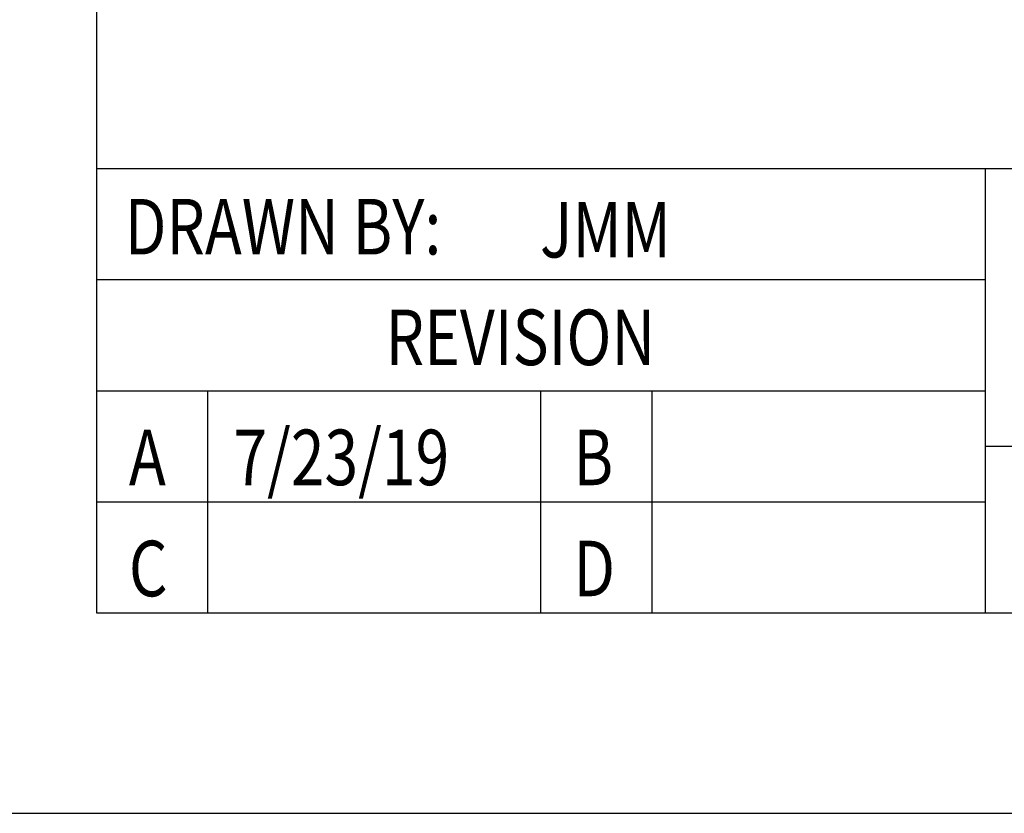
# Model space of a CAD drawing. Extents: x 70.4 to 123.7, y 16.8 to 51.3.
# Drawn here: x 111.1 to 113.9, y 16.8 to 19.2 of the extents above; entities that cross this region are included whole.
import ezdxf

# ---------------------------------------------------------------- set-up
doc = ezdxf.new("R2010")
doc.units = 0
doc.header["$MEASUREMENT"] = 0
doc.layers.get('0').update_dxf_attribs({"linetype": 'CONTINUOUS'})
doc.layers.add('CK_LEVEL_1', color=7, linetype='CONTINUOUS')
doc.styles.add('style1', font='simplex.shx', dxfattribs={"width": 0.8})

msp = doc.modelspace()

# ---------------------------------------------------------------- linework, layer by layer
at = {"layer": 'CK_LEVEL_1', "color": 7, "linetype": 'Continuous'}
for p, q in [((111.2829, 21.0066), (111.2829, 17.4205)), ((111.2829, 18.7246), (123.0192, 18.7246)), ((113.891, 18.7246), (113.891, 17.4205)), ((111.2829, 18.3986), (113.891, 18.3986)), ((111.2829, 18.0725), (113.891, 18.0725)), ((111.6089, 18.0725), (111.6089, 17.4205)), ((112.5869, 17.4205), (112.5869, 18.0725)), ((112.9129, 18.0725), (112.9129, 17.4205)), ((113.891, 17.9095), (123.0192, 17.9095)), ((111.2829, 17.7465), (113.891, 17.7465)), ((111.2829, 17.4205), (123.0192, 17.4205))]:
    msp.add_line(p, q, dxfattribs=at)
msp.add_polyline3d([(70.4151, 16.8325, 0), (123.729, 16.8325, 0), (123.729, 51.3298, 0), (70.4151, 51.3298, 0), (70.4151, 16.8325, 0)], close=True, dxfattribs=at)

# ---------------------------------------------------------------- texts
at = {"color": 7, "linetype": 'Continuous', "style": 'style1', "width": 0.8}
msp.add_attdef('JMM', (112.5845, 18.4634), '', height=0.163, dxfattribs=at)
at = {"layer": 'CK_LEVEL_1', "color": 7, "linetype": 'Continuous', "style": 'style1', "width": 0.8}
for s, p in [('DRAWN BY: ', (111.3661, 18.4722)), ('REVISION', (112.1317, 18.1475)), ('7/23/19', (111.685, 17.7953)), ('A', (111.3784, 17.7953)), ('B', (112.6824, 17.7953)), ('C', (111.3784, 17.4693)), ('D', (112.6824, 17.4693))]:
    msp.add_text(s, height=0.163, dxfattribs=at).set_placement(p)

doc.saveas('drawing.dxf')
